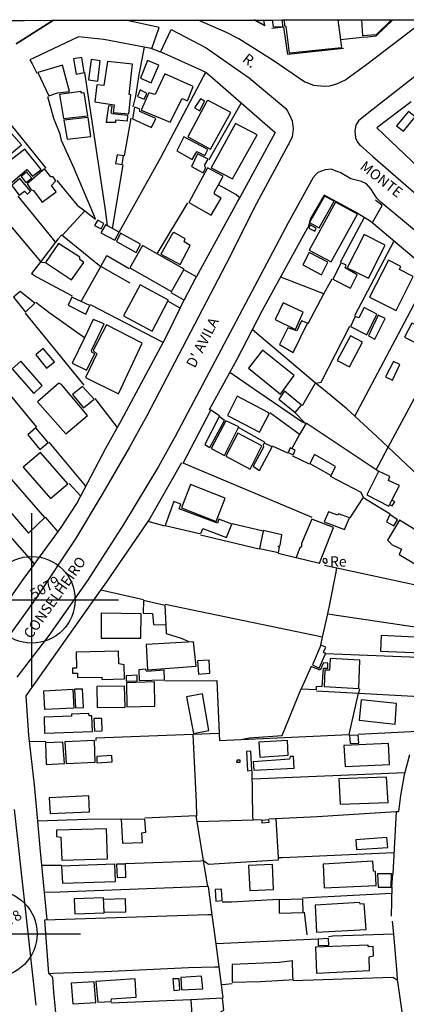
# Model space of a CAD drawing. Extents: x 183113 to 185530, y 1677054 to 1679829.
# Drawn here: x 184635 to 184728, y 1679589 to 1679828 of the extents above; entities that cross this region are included whole.
import ezdxf
from ezdxf.enums import TextEntityAlignment as Align

# ---------------------------------------------------------------- set-up
doc = ezdxf.new("R2010")
doc.units = 0
doc.header["$MEASUREMENT"] = 0
doc.header["$PDMODE"] = 34
doc.header["$PDSIZE"] = 21
for name, color, linetype in [('Identificacao', 4, 'CONTINUOUS'), ('Pontos', 1, 'CONTINUOUS'), ('V-EDIFICACAO', 50, 'CONTINUOUS'), ('V-LOTE', 10, 'CONTINUOUS'), ('V-NOME_DOS_LOGRADOUROS', 7, 'CONTINUOUS'), ('V-QUADRA', 40, 'CONTINUOUS'), ('V-TESTADA', 63, 'CONTINUOUS'), ('X-LIMITE_5000', 7, 'CONTINUOUS')]:
    doc.layers.add(name, color=color, linetype=linetype)
doc.styles.add('cdl', font='romans.shx', dxfattribs={"height": 2.5})

msp = doc.modelspace()

# ---------------------------------------------------------------- linework, layer by layer
at = {"layer": 'Pontos', "linetype": 'Continuous'}
for p in [(184637.6, 1679687.16), (184628.38, 1679606.23)]:
    msp.add_point(p, dxfattribs=at)
at = {"layer": 'V-EDIFICACAO'}
for points in [[(184698.35, 1679827.7), (184698.4, 1679825.94), (184696.22, 1679826.02), (184695.98, 1679827.7)], [(184711.82, 1679827.68), (184712.47, 1679822.82), (184712.73, 1679820.89), (184700.06, 1679819.63), (184699.3, 1679826.09), (184698.95, 1679826.13), (184698.88, 1679827.66)], [(184724.82, 1679827.69), (184721.07, 1679824.07), (184717.89, 1679823.78), (184717.6, 1679827.73)], [(184640.56, 1679665.13), (184640.56, 1679665.09), (184647.55, 1679665.46), (184647.77, 1679660.91), (184640.74, 1679660.58), (184640.52, 1679665.09), (184640.56, 1679665.09)]]:
    msp.add_lwpolyline(points, dxfattribs=at)
for points in [[(184647.7, 1679818.21), (184648.32, 1679814.55), (184650.26, 1679814.95), (184649.75, 1679818.57), (184647.7, 1679818.21)], [(184652.02, 1679818.06), (184651.36, 1679813.19), (184653.59, 1679812.86), (184654.18, 1679817.77), (184652.02, 1679818.06)], [(184639.09, 1679814.91), (184641.77, 1679809.27), (184643.85, 1679810.01), (184646.78, 1679810.3), (184645.02, 1679816.71), (184639.09, 1679814.91)], [(184655.94, 1679817.62), (184655.1, 1679811.8), (184653.34, 1679811.95), (184652.86, 1679807.84), (184657.55, 1679807.08), (184657.37, 1679805.28), (184661.1, 1679804.88), (184661.65, 1679809.53), (184661.21, 1679809.57), (184662.05, 1679816.96), (184655.94, 1679817.62)], [(184665.64, 1679817.84), (184663.92, 1679813.56), (184666.56, 1679812.46), (184668.39, 1679816.74), (184665.64, 1679817.84)], [(184667.55, 1679809.57), (184665.97, 1679810.01), (184664.14, 1679805.79), (184671.17, 1679802.86), (184674.1, 1679808.65), (184675.38, 1679808.1), (184676.7, 1679811.51), (184669.85, 1679814.58), (184667.55, 1679809.57)], [(184644.29, 1679809.6), (184645.28, 1679803.78), (184651.21, 1679804.44), (184650.33, 1679810.04), (184649.71, 1679809.9), (184649.46, 1679810.3), (184644.29, 1679809.6)], [(184663.85, 1679810.77), (184663.26, 1679809.09), (184664.87, 1679808.47), (184665.53, 1679809.82), (184663.85, 1679810.77)], [(184677.03, 1679806.34), (184678.35, 1679805.65), (184679.49, 1679807.99), (184678.5, 1679808.54), (184677.03, 1679806.34)], [(184629.02, 1679805.65), (184628.58, 1679805.28), (184627.67, 1679806.27), (184621.44, 1679800.89), (184627.01, 1679794.4), (184627.52, 1679794.73), (184628.18, 1679793.96), (184628.87, 1679794.4), (184630.05, 1679793.2), (184635.1, 1679797.41), (184631.44, 1679801.55), (184632.1, 1679802.42), (184629.46, 1679805.5), (184629.02, 1679805.65)], [(184656.16, 1679806.89), (184655.61, 1679802.9), (184657.95, 1679802.9), (184657.99, 1679803.45), (184660.77, 1679803.19), (184660.85, 1679804.48), (184657.04, 1679804.91), (184656.85, 1679805.28), (184657.11, 1679806.78), (184656.16, 1679806.89)], [(184663.81, 1679805.46), (184663.7, 1679806.09), (184662.49, 1679806.56), (184662.02, 1679803.67), (184666.63, 1679801.62), (184667.66, 1679803.82), (184663.81, 1679805.46)], [(184680.37, 1679808.17), (184679.93, 1679807.84), (184675.42, 1679799.31), (184680.95, 1679796.38), (184685.86, 1679805.21), (184680.37, 1679808.17)], [(184645.35, 1679803.38), (184646.2, 1679798.76), (184651.95, 1679799.46), (184651.29, 1679804.04), (184645.35, 1679803.38)], [(184726.07, 1679802.02), (184727.76, 1679800.74), (184730.58, 1679804.22), (184728.93, 1679805.5), (184726.07, 1679802.02)], [(184681.06, 1679791.84), (184686.26, 1679789.17), (184692.23, 1679799.82), (184686.99, 1679802.61), (184681.06, 1679791.84)], [(184674.43, 1679799.38), (184672.75, 1679795.98), (184676.48, 1679793.89), (184677.66, 1679795.8), (184679.52, 1679794.81), (184680.29, 1679796.31), (184674.43, 1679799.38)], [(184629.72, 1679791.55), (184632.39, 1679787.96), (184636.42, 1679791.4), (184637.77, 1679789.79), (184639.9, 1679791.4), (184635.87, 1679796.34), (184629.72, 1679791.55)], [(184658.32, 1679794.99), (184657.88, 1679792.9), (184659.49, 1679792.61), (184659.86, 1679794.77), (184658.32, 1679794.99)], [(184677.8, 1679795.25), (184676.34, 1679792.13), (184679.12, 1679790.63), (184679.74, 1679791.73), (184679.6, 1679792.54), (184680.37, 1679793.93), (184677.8, 1679795.25)], [(184682.84, 1679787.75), (184683.99, 1679789.83), (184680.18, 1679791.84), (184675.68, 1679783.42), (184681.1, 1679780.34), (184683.48, 1679784.52), (184681.87, 1679785.47), (184681.87, 1679785.98)], [(184636.35, 1679790.78), (184635.06, 1679789.75), (184636.13, 1679788.25), (184637.63, 1679789.31), (184636.35, 1679790.78)], [(184640.67, 1679791.55), (184636.49, 1679787.96), (184637.44, 1679786.46), (184638.03, 1679786.35), (184640.15, 1679783.53), (184643.49, 1679786.02), (184642.35, 1679787.59), (184643.45, 1679788.69), (184642.75, 1679789.68), (184642.2, 1679789.68), (184640.67, 1679791.55)], [(184634.73, 1679789.24), (184632.72, 1679787.52), (184634.51, 1679785.21), (184635.8, 1679786.2), (184636.56, 1679785.47), (184637.3, 1679786.16), (184634.73, 1679789.24)], [(184704.94, 1679778.55), (184707.32, 1679777.26), (184710.91, 1679783.78), (184708.6, 1679784.96), (184704.94, 1679778.55)], [(184704.83, 1679771.84), (184710.18, 1679769.02), (184716.62, 1679780.6), (184711.24, 1679783.53), (184704.83, 1679771.84)], [(184653.56, 1679779.13), (184653.52, 1679779.06), (184652.83, 1679777.89), (184654.4, 1679777.08), (184655.1, 1679778.33), (184653.56, 1679779.13)], [(184658.79, 1679776.24), (184657.19, 1679777.1), (184655.96, 1679777.76), (184655.46, 1679778.03), (184654.36, 1679776.09), (184657.77, 1679774.33)], [(184705.09, 1679778), (184704.79, 1679777.23), (184706.22, 1679776.5), (184706.55, 1679777.23), (184705.09, 1679778)], [(184659.12, 1679776.02), (184658.1, 1679774), (184662.93, 1679771.29), (184663.96, 1679773.35), (184659.12, 1679776.02)], [(184671.72, 1679775.95), (184668.87, 1679770.89), (184673.55, 1679768.37), (184676.04, 1679772.98), (184674.54, 1679773.9), (184674.76, 1679774.59), (184672.13, 1679776.17), (184671.72, 1679775.95)], [(184714.06, 1679767.56), (184719.26, 1679765.11), (184723.25, 1679773.13), (184718.23, 1679775.65), (184714.06, 1679767.56)], [(184644.11, 1679773.53), (184640.89, 1679768.88), (184647.26, 1679764.7), (184650.19, 1679768.91), (184649.27, 1679769.61), (184649.24, 1679770.16), (184644.11, 1679773.53)], [(184668.02, 1679770.97), (184664.47, 1679772.98), (184661.36, 1679767.56), (184671.47, 1679761.85), (184674.58, 1679767.27)], [(184704.83, 1679771.29), (184703.33, 1679768.29), (184707.83, 1679765.91), (184709.41, 1679768.99), (184704.83, 1679771.29)], [(184713.55, 1679767.56), (184713.8, 1679768.22), (184712.59, 1679768.77), (184710.58, 1679764.85), (184714.9, 1679762.65), (184716.48, 1679765.91), (184713.55, 1679767.56)], [(184719.52, 1679760.45), (184725.92, 1679757.27), (184730.1, 1679765.51), (184726.77, 1679767.16), (184727.1, 1679767.96), (184724.06, 1679769.43), (184719.52, 1679760.45)], [(184670.62, 1679759.55), (184670.73, 1679759.76), (184663.85, 1679763.49), (184659.82, 1679755.99), (184666.82, 1679752.25)], [(184634.77, 1679761.85), (184633.16, 1679760.49), (184636.05, 1679756.83), (184638.36, 1679759.03), (184634.77, 1679761.85)], [(184649.61, 1679759.43), (184647.3, 1679760.53), (184646.45, 1679758.59), (184650.74, 1679756.39), (184651.69, 1679758.44)], [(184698.53, 1679759.1), (184696.63, 1679755.07), (184701.57, 1679752.69), (184703.4, 1679756.87), (184698.53, 1679759.1)], [(184716.92, 1679755.51), (184716.04, 1679755.8), (184714.9, 1679753.35), (184718.86, 1679751.37), (184721.27, 1679756.35), (184718.23, 1679758), (184716.92, 1679755.51)], [(184719.26, 1679751.12), (184720.8, 1679750.31), (184723.29, 1679755.29), (184721.6, 1679756.1), (184719.26, 1679751.12)], [(184650.36, 1679750.64), (184647.41, 1679744.49), (184650.88, 1679742.77), (184652.9, 1679746.72), (184652.13, 1679747.2), (184652.06, 1679747.56), (184655.13, 1679754.01), (184652.5, 1679755.11)], [(184652.46, 1679747.53), (184653.37, 1679746.76), (184650.66, 1679741.01), (184658.61, 1679737.09), (184664.36, 1679749.36), (184655.72, 1679753.75), (184652.46, 1679747.53)], [(184699.7, 1679753.02), (184697.69, 1679749.03), (184701.02, 1679747.12), (184704.43, 1679754.16), (184703, 1679754.74), (184701.83, 1679752.32), (184699.7, 1679753.02)], [(184729.73, 1679754.16), (184727.98, 1679750.82), (184732.52, 1679748.52), (184734.24, 1679751.85), (184729.73, 1679754.16)], [(184714.86, 1679751.15), (184711.68, 1679745.18), (184714.61, 1679743.64), (184717.83, 1679749.58), (184714.86, 1679751.15)], [(184640.34, 1679748.04), (184638.58, 1679746.54), (184641.14, 1679743.28), (184643.08, 1679744.82), (184640.34, 1679748.04)], [(184693.51, 1679747.64), (184690.18, 1679743.32), (184697.91, 1679736.98), (184701.24, 1679741.48), (184693.51, 1679747.64)], [(184634.92, 1679744.96), (184632.83, 1679743.1), (184638.07, 1679737.16), (184640.15, 1679739.07), (184634.92, 1679744.96)], [(184723.4, 1679741.15), (184725.08, 1679740.35), (184726.84, 1679744.16), (184725.3, 1679744.93), (184723.4, 1679741.15)], [(184644.8, 1679739.29), (184644.15, 1679739.62), (184639.02, 1679735.11), (184645.87, 1679727.38), (184651.07, 1679731.85), (184644.8, 1679739.29)], [(184649.93, 1679738.85), (184647.48, 1679736.87), (184650.12, 1679733.65), (184652.72, 1679735.77), (184649.93, 1679738.85)], [(184698.9, 1679737.68), (184697.54, 1679735.81), (184701.46, 1679732.55), (184703, 1679734.34), (184698.9, 1679737.68)], [(184685.05, 1679731.82), (184692.85, 1679727.75), (184695.2, 1679732.18), (184694.94, 1679732.58), (184687.43, 1679736.54), (184685.05, 1679731.82)], [(184679.52, 1679724.75), (184680.77, 1679724.09), (184684.32, 1679730.61), (184683, 1679731.56), (184679.52, 1679724.75)], [(184687.73, 1679728.89), (184687.8, 1679729.03), (184684.65, 1679730.53), (184681.13, 1679723.8), (184684.36, 1679722.15)], [(184638.58, 1679728.81), (184636.64, 1679727.13), (184639.53, 1679723.61), (184641.55, 1679725.26), (184638.58, 1679728.81)], [(184687.54, 1679727.57), (184684.69, 1679721.93), (184690.55, 1679718.85), (184693.4, 1679724.45), (184687.54, 1679727.57)], [(184694.03, 1679725.15), (184693.73, 1679724.75), (184693.81, 1679724.12), (184691.24, 1679719.51), (184692.85, 1679718.48), (184695.89, 1679724.2), (184694.03, 1679725.15)], [(184639.71, 1679722.88), (184635.5, 1679719.33), (184642.13, 1679711.67), (184646.34, 1679715.23), (184639.71, 1679722.88)], [(184700.25, 1679724.01), (184699.74, 1679722.88), (184700.95, 1679722.26), (184701.46, 1679723.43), (184700.25, 1679724.01)], [(184706.18, 1679722.4), (184705.01, 1679720.21), (184710.21, 1679717.31), (184711.28, 1679719.47), (184706.18, 1679722.4)], [(184721.69, 1679718.25), (184718.86, 1679712.63), (184724.17, 1679709.88), (184724.9, 1679711.29), (184726.73, 1679714.82), (184724.06, 1679716.07), (184724.42, 1679717.02), (184721.71, 1679718.3)], [(184632.65, 1679716.4), (184631.44, 1679715.19), (184632.79, 1679713.72), (184630.05, 1679711.16), (184636.82, 1679703.32), (184640.78, 1679707.1), (184632.65, 1679716.4)], [(184676.12, 1679715.12), (184673.88, 1679709.4), (184682.27, 1679706.14), (184684.5, 1679711.82), (184676.12, 1679715.12)], [(184673.37, 1679709.18), (184673.74, 1679710.35), (184672.02, 1679711.01), (184669.96, 1679705.15), (184678.24, 1679703.18), (184678.68, 1679703.4), (184679.08, 1679704.46), (184684.83, 1679702.26), (184686.08, 1679705.45), (184682.97, 1679706.69), (184682.6, 1679705.7), (184673.37, 1679709.18)], [(184709.52, 1679708.45), (184708.53, 1679706.03), (184713.44, 1679704.17), (184714.61, 1679707.02), (184711.97, 1679708.01), (184711.82, 1679707.64), (184709.52, 1679708.45)], [(184705.53, 1679706.69), (184703.04, 1679700.8), (184703, 1679699.95), (184702.63, 1679699.77), (184701.68, 1679697.43), (184707.39, 1679696.07), (184710.8, 1679704.71), (184705.53, 1679706.69)], [(184724.39, 1679707.79), (184723.58, 1679706.07), (184725.41, 1679705.04), (184726.29, 1679706.55), (184724.39, 1679707.79)], [(184730.43, 1679703.29), (184730.69, 1679704.06), (184726.73, 1679706.44), (184723.84, 1679701.57), (184725.01, 1679700.5), (184727.24, 1679699.4), (184726.66, 1679698.16), (184730.9, 1679695.63), (184731.42, 1679696.62), (184735.92, 1679693.87), (184738.71, 1679698.31), (184730.43, 1679703.29)], [(184693.7, 1679703.76), (184692.82, 1679699.62), (184697.4, 1679698.64), (184697.65, 1679699.92), (184697.32, 1679700.06), (184697.8, 1679700.28), (184698.27, 1679702.88), (184693.73, 1679703.91)], [(184709.2, 1679696.29), (184709.17, 1679696.96), (184708.86, 1679697.12), (184708.45, 1679697.15), (184708.14, 1679696.66), (184708.22, 1679696.4), (184708.71, 1679696.06), (184709.01, 1679696.06), (184709.2, 1679696.29)], [(184670.18, 1679681.09), (184669.93, 1679685.78), (184664.65, 1679686.95), (184664.58, 1679683.88), (184666.89, 1679683.84), (184667.14, 1679681.13)], [(184654.44, 1679683.91), (184654.44, 1679677.83), (184664.07, 1679677.83), (184664.11, 1679683.73), (184654.44, 1679683.91)], [(184732.48, 1679679.01), (184732.48, 1679678.2), (184732.41, 1679678.79), (184732.22, 1679678.05), (184722.3, 1679678.49), (184722.19, 1679674.68), (184735.96, 1679674.17), (184736.14, 1679677.87), (184734.79, 1679677.94), (184734.68, 1679678.93), (184732.48, 1679679.01)], [(184665.31, 1679676.33), (184665.64, 1679670.22), (184677.47, 1679671.1), (184676.81, 1679676.99), (184665.31, 1679676.33)], [(184708.82, 1679674.1), (184708.31, 1679674.43), (184708.89, 1679675.71), (184707.65, 1679676.15), (184705.64, 1679671.42), (184707.32, 1679670.62)], [(184648.36, 1679674.5), (184648.47, 1679670.62), (184647.44, 1679670.55), (184647.44, 1679669.34), (184648.72, 1679669.37), (184648.72, 1679668.35), (184654.55, 1679668.39), (184654.58, 1679667.84), (184660.08, 1679667.98), (184659.97, 1679671.42), (184658.72, 1679671.61), (184658.65, 1679674.72), (184648.36, 1679674.5)], [(184677.77, 1679672.34), (184678.06, 1679669.12), (184680.81, 1679669.34), (184680.59, 1679672.49), (184677.77, 1679672.34)], [(184709.92, 1679672.89), (184709.77, 1679670.14), (184708.67, 1679670.14), (184708.46, 1679666.11), (184716.88, 1679665.64), (184717.13, 1679672.52), (184709.92, 1679672.89)], [(184665.53, 1679669.81), (184665.2, 1679670.36), (184663.52, 1679670.22), (184663.63, 1679667.58), (184669.78, 1679667.73), (184669.71, 1679670.07), (184665.53, 1679669.81)], [(184702.96, 1679665.6), (184706.66, 1679665.42), (184706.66, 1679666.22), (184708.05, 1679666.15), (184708.35, 1679670.55), (184709.37, 1679670.58), (184709.41, 1679671.79), (184708.35, 1679671.86), (184707.5, 1679670.14), (184705.38, 1679671.02), (184702.96, 1679665.6)], [(184660.48, 1679668.75), (184660.48, 1679667.47), (184663.19, 1679667.54), (184663.12, 1679668.9), (184660.48, 1679668.75)], [(184647.92, 1679665.49), (184648.17, 1679660.95), (184650.15, 1679661.06), (184649.93, 1679665.53), (184647.92, 1679665.49)], [(184653.37, 1679666.15), (184653.48, 1679661.02), (184660.26, 1679661.17), (184660.08, 1679666.26), (184653.37, 1679666.15)], [(184660.55, 1679667.07), (184660.63, 1679661.21), (184667.47, 1679661.35), (184667.33, 1679667.29), (184660.55, 1679667.07)], [(184675.09, 1679663.66), (184676.81, 1679654.72), (184680.55, 1679655.46), (184679.01, 1679664.36), (184675.09, 1679663.66)], [(184717.43, 1679662.93), (184716.99, 1679657.95), (184725.7, 1679657.03), (184726.03, 1679662.01), (184717.43, 1679662.93)], [(184640.59, 1679658.68), (184640.7, 1679654.83), (184652.31, 1679655.27), (184652.17, 1679659.01), (184651.51, 1679659.01), (184651.43, 1679659.63), (184647.26, 1679659.45), (184647.19, 1679658.94), (184640.59, 1679658.68)], [(184652.61, 1679658.35), (184652.79, 1679655.31), (184654.66, 1679655.38), (184654.55, 1679658.42), (184652.61, 1679658.35)], [(184714.68, 1679654.25), (184714.83, 1679652.31), (184716.92, 1679652.38), (184716.77, 1679654.32), (184714.68, 1679654.25)], [(184640.96, 1679652.53), (184641.07, 1679647.25), (184645.5, 1679647.51), (184645.13, 1679652.67), (184640.96, 1679652.53)], [(184645.61, 1679652.71), (184645.9, 1679647.47), (184652.94, 1679647.8), (184652.83, 1679653.08), (184645.61, 1679652.71)], [(184692.67, 1679652.64), (184692.93, 1679649.05), (184699.74, 1679649.52), (184699.59, 1679653.08), (184692.67, 1679652.64)], [(184713.29, 1679651.83), (184713.58, 1679646.74), (184724.35, 1679647.25), (184724.13, 1679652.34), (184713.29, 1679651.83)], [(184653.34, 1679649.19), (184653.37, 1679647.62), (184657.07, 1679647.88), (184657, 1679649.45), (184653.34, 1679649.19)], [(184689.63, 1679650.4), (184689.89, 1679645.72), (184690.95, 1679645.86), (184690.73, 1679650.51), (184689.63, 1679650.4)], [(184691.32, 1679647.88), (184691.43, 1679645.83), (184701.24, 1679646.37), (184701.06, 1679649.19), (184700.29, 1679649.16), (184700.07, 1679648.54), (184691.32, 1679647.88)], [(184687.43, 1679648.28), (184687.25, 1679647.77), (184688.13, 1679647.84), (184688.13, 1679648.32), (184687.43, 1679648.28)], [(184712.08, 1679643.74), (184712.37, 1679637.59), (184723.98, 1679638.06), (184723.62, 1679644.21), (184712.08, 1679643.74)], [(184641.84, 1679639.2), (184642.06, 1679635.35), (184651.62, 1679635.79), (184651.4, 1679639.67), (184641.84, 1679639.2)], [(184659.27, 1679633.89), (184659.56, 1679628.17), (184664.43, 1679628.32), (184664.29, 1679630.7), (184665.24, 1679630.81), (184665.02, 1679634.03), (184659.27, 1679633.89)], [(184693.4, 1679633.7), (184693.4, 1679633.08), (184695.16, 1679633.26), (184695.09, 1679633.85), (184693.4, 1679633.7)], [(184643.56, 1679631.29), (184643.6, 1679629.82), (184644.62, 1679629.64), (184644.88, 1679624.07), (184655.97, 1679624.36), (184655.72, 1679631.62), (184643.56, 1679631.29)], [(184716.18, 1679629.02), (184716.37, 1679626.67), (184723.95, 1679627.11), (184723.73, 1679629.53), (184716.18, 1679629.02)], [(184644.8, 1679622.61), (184645.02, 1679618.47), (184657.88, 1679618.87), (184657.7, 1679623.05), (184644.8, 1679622.61)], [(184658.14, 1679623.05), (184658.28, 1679619.86), (184660.41, 1679619.97), (184660.3, 1679623.12), (184658.14, 1679623.05)], [(184690.18, 1679622.75), (184690.47, 1679616.71), (184696.22, 1679616.97), (184695.93, 1679623.01), (184690.18, 1679622.75)], [(184708.27, 1679623.08), (184708.49, 1679617.33), (184721.09, 1679617.96), (184720.98, 1679621.32), (184720.43, 1679621.4), (184720.28, 1679623.78), (184708.27, 1679623.08)], [(184721.46, 1679620.74), (184721.57, 1679617.52), (184724.72, 1679617.55), (184724.86, 1679620.74), (184721.46, 1679620.74)], [(184682.09, 1679616.97), (184682.2, 1679614.15), (184683.73, 1679614.29), (184683.63, 1679617), (184682.09, 1679616.97)], [(184655.16, 1679611.47), (184655.02, 1679614.95), (184647.84, 1679614.7), (184648.06, 1679611.07), (184655.17, 1679611.33)], [(184697.58, 1679614.44), (184697.61, 1679611.18), (184703.44, 1679611.36), (184703.29, 1679614.62), (184697.58, 1679614.44)], [(184706.29, 1679613.16), (184706.62, 1679606.6), (184718.71, 1679607.26), (184718.16, 1679613.45), (184717.21, 1679613.38), (184717.13, 1679613.82), (184706.29, 1679613.16)], [(184706.37, 1679602.98), (184706.66, 1679596.64), (184719.52, 1679597.34), (184719.44, 1679600.67), (184720.47, 1679600.89), (184720.36, 1679603.16), (184719.3, 1679603.09), (184719.11, 1679603.49), (184706.37, 1679602.98)], [(184707.03, 1679604.95), (184707.06, 1679603.42), (184709.59, 1679603.49), (184709.52, 1679605.06), (184707.03, 1679604.95)], [(184700.96, 1679595.14), (184700.93, 1679596.15), (184700.83, 1679599.68), (184697.55, 1679599.29), (184686.15, 1679598.79), (184686.21, 1679594.52), (184693.08, 1679594.69), (184699.96, 1679595.08), (184700.96, 1679595.14)], [(184647.15, 1679594.26), (184647.52, 1679589.21), (184653.12, 1679589.57), (184652.75, 1679594.59), (184647.15, 1679594.26)], [(184653.15, 1679594.66), (184653.59, 1679589.61), (184656.85, 1679589.83), (184656.89, 1679590.42), (184662.93, 1679590.85), (184662.64, 1679595.29), (184653.15, 1679594.66)], [(184671.83, 1679595.29), (184672.05, 1679592.5), (184673.48, 1679592.61), (184673.3, 1679595.32), (184671.83, 1679595.29)], [(184673.7, 1679595.65), (184673.88, 1679592.61), (184679.05, 1679592.91), (184678.79, 1679595.95), (184673.7, 1679595.65)], [(184676.19, 1679590.23), (184676.67, 1679583.05), (184684.28, 1679583.46), (184684.21, 1679585.95), (184683.44, 1679586.2), (184683.44, 1679587.3), (184684.14, 1679587.67), (184683.88, 1679590.63), (184676.19, 1679590.23)]]:
    msp.add_lwpolyline(points, close=True, dxfattribs=at)
at = {"layer": 'V-LOTE', "linetype": 'Continuous'}
for points in [[(184694.09, 1679826.24), (184691.59, 1679827.65)], [(184694.09, 1679826.24), (184693.9, 1679827.65)]]:
    msp.add_lwpolyline(points, dxfattribs=at)
at = {"layer": 'V-LOTE'}
for points in [[(184679.83, 1679814.95), (184678.8, 1679815.42), (184669.67, 1679819.56), (184666.57, 1679820.77), (184655.1, 1679822.97), (184648.95, 1679823.55), (184638.21, 1679818.51), (184637.16, 1679818.02)], [(184717.95, 1679823.47), (184716.98, 1679823.35), (184712.47, 1679822.82)], [(184662.19, 1679806.59), (184662.79, 1679809.18), (184663.36, 1679812.84), (184663.53, 1679813.95), (184663.7, 1679814.84), (184664.92, 1679821.08)], [(184637.16, 1679818.02), (184637.69, 1679817.02), (184638.79, 1679814.76)], [(184655.96, 1679777.76), (184655.59, 1679781.06), (184650.49, 1679814.96)], [(184658.79, 1679776.24), (184668.9, 1679794.36), (184679.27, 1679813.96), (184679.83, 1679814.95)], [(184688.35, 1679807.54), (184680.8, 1679814.11), (184679.83, 1679814.95)], [(184650.43, 1679781.42), (184652.03, 1679780.2), (184653.05, 1679779.42), (184652.61, 1679780.46), (184647.62, 1679792.24), (184644.81, 1679798.45), (184644.46, 1679799.97), (184642.97, 1679803.78), (184641.49, 1679809.04)], [(184680.6, 1679793.82), (184688.35, 1679807.54)], [(184696.65, 1679800.33), (184688.35, 1679807.54)], [(184729.62, 1679807.8), (184721.27, 1679801.51)], [(184660.1, 1679794.7), (184661.7, 1679803.84)], [(184632.28, 1679802.59), (184641.01, 1679791.72)], [(184721.27, 1679801.51), (184731.39, 1679791.9), (184742.19, 1679782.78), (184743.22, 1679781.91)], [(184688.03, 1679784.59), (184688.68, 1679785.77), (184696.65, 1679800.33)], [(184696.65, 1679800.33), (184696.67, 1679800.37)], [(184657.19, 1679777.1), (184659.74, 1679792.59)], [(184640.75, 1679768.78), (184639.94, 1679768.91), (184639.75, 1679769.13), (184624.69, 1679786.96)], [(184643.68, 1679788.73), (184648.63, 1679782.79), (184650.43, 1679781.42)], [(184688.03, 1679784.59), (184687.08, 1679785.34), (184682.84, 1679787.75)], [(184643.36, 1679773.83), (184642.55, 1679774.83), (184634.3, 1679784.99)], [(184677.55, 1679765.44), (184687.58, 1679783.77), (184688.03, 1679784.59)], [(184668.02, 1679770.97), (184675.46, 1679783.31)], [(184720.24, 1679778.56), (184722.58, 1679782.68), (184720.95, 1679783.98)], [(184644.93, 1679775.41), (184650.43, 1679781.42)], [(184712.47, 1679768.95), (184718.26, 1679779.86)], [(184716.74, 1679780.77), (184719.41, 1679779.18), (184720.49, 1679778.37)], [(184687.37, 1679745.44), (184693.58, 1679757.34), (184704.56, 1679777.39), (184704.6, 1679777.47)], [(184720.49, 1679778.37), (184734.48, 1679766.57)], [(184644.93, 1679775.41), (184644.82, 1679775.5), (184643.94, 1679774.58), (184643.36, 1679773.83)], [(184654.33, 1679767.9), (184654.02, 1679768.07), (184644.93, 1679775.41)], [(184643.36, 1679773.83), (184639.75, 1679769.13), (184637.53, 1679766.25), (184638.76, 1679765.43), (184647.38, 1679760.79)], [(184715.94, 1679756.07), (184725.45, 1679774.14)], [(184654.33, 1679767.9), (184655.81, 1679770.55), (184661.21, 1679767.47)], [(184649.61, 1679759.43), (184654.33, 1679767.9)], [(184661.49, 1679763.92), (184654.33, 1679767.9)], [(184677.55, 1679765.44), (184674.48, 1679767.09)], [(184715.94, 1679731.68), (184716.48, 1679732.71), (184734.48, 1679766.57)], [(184673.76, 1679758.26), (184677.41, 1679765.18)], [(184677.41, 1679765.18), (184677.55, 1679765.44)], [(184708.45, 1679761.27), (184707.4, 1679761.68), (184698.02, 1679765.33)], [(184708.45, 1679761.27), (184710.41, 1679764.97)], [(184674.55, 1679759.76), (184671.38, 1679761.56)], [(184704.63, 1679754.07), (184708.45, 1679761.27)], [(184650.36, 1679750.64), (184641.69, 1679756.8), (184638.61, 1679759.16)], [(184669.44, 1679749.52), (184651.82, 1679758.6)], [(184673.56, 1679757.84), (184670.62, 1679759.55)], [(184650.28, 1679739.16), (184636.05, 1679756.59)], [(184670.41, 1679751.34), (184673.56, 1679757.84)], [(184673.56, 1679757.84), (184673.76, 1679758.26)], [(184669.44, 1679749.52), (184670.41, 1679751.34)], [(184706.37, 1679739.65), (184706.3, 1679739.71), (184691.11, 1679752.59)], [(184706.37, 1679739.65), (184707.81, 1679739.89), (184714.72, 1679753.47)], [(184659.33, 1679730.67), (184669.44, 1679749.52)], [(184638.81, 1679728.97), (184624.12, 1679746.73)], [(184685.62, 1679742.25), (184687.37, 1679745.44)], [(184680.7, 1679733.3), (184685.62, 1679742.25)], [(184701.43, 1679732.47), (184703.95, 1679729.86), (184703.12, 1679730.29), (184692.63, 1679737.37), (184685.62, 1679742.25)], [(184724.05, 1679724.12), (184734.27, 1679743.23)], [(184703.24, 1679734.23), (184706.3, 1679739.53), (184706.37, 1679739.65)], [(184715.94, 1679731.68), (184714.03, 1679733.44), (184708.3, 1679738.08), (184706.37, 1679739.65)], [(184658.35, 1679728.93), (184653, 1679735.9)], [(184674.3, 1679720.27), (184680.98, 1679733.12)], [(184680.98, 1679733.12), (184680.7, 1679733.3)], [(184680.98, 1679733.12), (184680.99, 1679733.13)], [(184683.14, 1679731.72), (184680.98, 1679733.12)], [(184702.55, 1679727.2), (184701.54, 1679727.95), (184695.36, 1679732.49)], [(184625.87, 1679678.38), (184626.61, 1679679.43), (184635.08, 1679691.48), (184644.75, 1679704.66), (184648.54, 1679710.45), (184655.54, 1679723.93), (184659.33, 1679730.67)], [(184721.12, 1679718.63), (184704.12, 1679729.97), (184702.55, 1679727.2)], [(184724.05, 1679724.12), (184721.29, 1679726.75), (184715.94, 1679731.68)], [(184694.15, 1679725.27), (184687.73, 1679728.89)], [(184650.71, 1679714.65), (184641.78, 1679725.38)], [(184702.55, 1679727.2), (184700.63, 1679723.83)], [(184699.68, 1679722.72), (184695.97, 1679724.37)], [(184721.12, 1679718.63), (184724.05, 1679724.12)], [(184731.26, 1679717.26), (184724.05, 1679724.12)], [(184665.96, 1679706.36), (184673.97, 1679720.43)], [(184674.3, 1679720.26), (184674.3, 1679720.27)], [(184705.58, 1679707.11), (184674.3, 1679720.27)], [(184704.92, 1679719.99), (184700.91, 1679721.98)], [(184721.69, 1679718.25), (184721.12, 1679718.63)], [(184649.46, 1679712.24), (184646.65, 1679715.37)], [(184718.03, 1679711.96), (184717.45, 1679713.16), (184710.04, 1679717)], [(184638.25, 1679695.85), (184622.73, 1679713.41)], [(184714.82, 1679706.98), (184717.82, 1679711.64), (184718.03, 1679711.96)], [(184718.03, 1679711.96), (184718.55, 1679711.64), (184724.5, 1679708)], [(184724.37, 1679710.26), (184725.01, 1679709.91), (184725.62, 1679710.89), (184724.9, 1679711.29)], [(184644, 1679703.65), (184640.95, 1679707.19)], [(184655.77, 1679691.48), (184665.8, 1679706.13)], [(184665.8, 1679706.13), (184665.96, 1679706.36)], [(184669.84, 1679705.02), (184665.8, 1679706.13)], [(184693.7, 1679703.76), (184686.15, 1679705.57)], [(184692.73, 1679699.43), (184678.47, 1679702.85)], [(184701.61, 1679697.36), (184697.31, 1679698.39)], [(184708.57, 1679695.53), (184711.56, 1679694.88)], [(184709.36, 1679683.75), (184709.97, 1679686.47), (184711.37, 1679693.87), (184711.56, 1679694.88)], [(184711.56, 1679694.88), (184747.58, 1679687.15)], [(184636.23, 1679663.89), (184654.35, 1679689.48)], [(184654.35, 1679689.48), (184655.77, 1679691.48)], [(184664.66, 1679687.15), (184654.35, 1679689.48)], [(184708.09, 1679678.11), (184669.97, 1679685.99)], [(184708.09, 1679678.11), (184709.36, 1679683.75)], [(184709.36, 1679683.75), (184710.4, 1679683.59), (184732.2, 1679680.34)], [(184675.75, 1679676.93), (184673.87, 1679677.81), (184670.3, 1679678.93), (184670.18, 1679681.09)], [(184707.65, 1679676.15), (184708.09, 1679678.11)], [(184739.45, 1679672.85), (184708.82, 1679674.1)], [(184669.84, 1679667.55), (184682.49, 1679667.6), (184683.02, 1679654.79)], [(184688.33, 1679653.29), (184690.33, 1679653.71), (184698.31, 1679654.26), (184702.96, 1679665.6)], [(184717.08, 1679665.54), (184716.85, 1679664.55)], [(184638.22, 1679642.29), (184636.9, 1679654.28), (184636.23, 1679663.89)], [(184688.33, 1679653.29), (184714.52, 1679654.53), (184716.85, 1679664.55)], [(184706.62, 1679665.13), (184716.85, 1679664.55)], [(184716.85, 1679664.55), (184734.64, 1679663.53)], [(184676.72, 1679654.55), (184653.12, 1679653.65), (184653.09, 1679653.03)], [(184683.02, 1679654.79), (184676.72, 1679654.55)], [(184679.26, 1679623.86), (184679.24, 1679623.98), (184677.47, 1679634.85), (184677.64, 1679634.83), (184677.55, 1679638.14), (184676.72, 1679654.55)], [(184683.02, 1679654.79), (184683.09, 1679653.04), (184688.33, 1679653.29)], [(184716.73, 1679654.61), (184731.22, 1679655.29)], [(184640.97, 1679652.76), (184637.07, 1679652.78)], [(184729.18, 1679649.57), (184728.06, 1679645.3)], [(184691.24, 1679633.78), (184691.23, 1679634.83), (184691.07, 1679645.73)], [(184691.11, 1679643.75), (184728.06, 1679645.3)], [(184727.9, 1679644.7), (184726.97, 1679639.77), (184726.53, 1679635.88)], [(184728.06, 1679645.3), (184727.9, 1679644.7)], [(184639.05, 1679633.51), (184638.22, 1679642.29)], [(184677.47, 1679634.84), (184665.01, 1679634.24)], [(184695.1, 1679634.07), (184706.83, 1679634.64), (184725.98, 1679635.85)], [(184725.98, 1679635.85), (184725.14, 1679620.73)], [(184725.98, 1679635.85), (184726.53, 1679635.88)], [(184659.23, 1679634), (184650.96, 1679633.91), (184639.05, 1679633.51)], [(184639.66, 1679627.05), (184639.05, 1679633.51)], [(184691.24, 1679633.78), (184677.73, 1679633.32)], [(184693.3, 1679633.85), (184691.24, 1679633.78)], [(184696.74, 1679634.09), (184697.34, 1679624.62)], [(184640.67, 1679616.25), (184639.66, 1679627.05)], [(184725.36, 1679625.84), (184698.36, 1679624.66), (184697.34, 1679624.62)], [(184644.78, 1679622.76), (184640.13, 1679622.78)], [(184679.26, 1679623.86), (184678.48, 1679623.83), (184660.3, 1679623.21)], [(184697.34, 1679624.62), (184697.38, 1679624.03), (184680.48, 1679623.04), (184679.26, 1679623.86)], [(184680.27, 1679617.65), (184679.57, 1679621.98), (184679.26, 1679623.86)], [(184680.27, 1679617.65), (184644.43, 1679616.28), (184640.67, 1679616.25)], [(184681.35, 1679610.81), (184680.44, 1679617.66), (184680.27, 1679617.65)], [(184724.94, 1679617.56), (184724.78, 1679610.52)], [(184641.3, 1679609.61), (184640.67, 1679616.25)], [(184703.21, 1679614.97), (184724.88, 1679616.1)], [(184655.16, 1679611.47), (184660.38, 1679611.57), (184660.29, 1679614.67), (184655.04, 1679614.54)], [(184683.74, 1679613.98), (184686.05, 1679613.96), (184697.48, 1679614.6)], [(184681.35, 1679610.81), (184680.3, 1679610.78), (184640.72, 1679609.55)], [(184682.28, 1679603.8), (184681.35, 1679610.81)], [(184704.41, 1679605.94), (184703.69, 1679611.46)], [(184640.72, 1679609.55), (184640.72, 1679609.58)], [(184641.76, 1679596.62), (184641.68, 1679597.63), (184640.72, 1679609.55)], [(184725.02, 1679609.27), (184725.29, 1679606.12)], [(184725.29, 1679606.12), (184710.61, 1679605.62), (184709.54, 1679605.46)], [(184725.29, 1679606.12), (184726.09, 1679596.64), (184726.23, 1679594.95)], [(184707.03, 1679604.92), (184682.28, 1679603.8)], [(184683.02, 1679598.22), (184682.28, 1679603.8)], [(184641.76, 1679596.62), (184642.76, 1679596.66), (184655.19, 1679597.09), (184675.59, 1679598.07), (184682.02, 1679598.2), (184683.02, 1679598.22)], [(184644.86, 1679573.49), (184643.65, 1679584.62), (184642.91, 1679592.04), (184642.69, 1679595.63), (184641.76, 1679596.62)], [(184683.6, 1679593.89), (184683.02, 1679598.22)], [(184683.6, 1679593.89), (184684.66, 1679594.01), (184686.21, 1679594.19)], [(184684.03, 1679590.65), (184683.6, 1679593.89)], [(184726.23, 1679594.95), (184725.16, 1679595.61), (184701, 1679594.85)], [(184726.23, 1679594.95), (184726.27, 1679594.64), (184727.74, 1679584.46)], [(184676.19, 1679590.22), (184656.88, 1679589.37)]]:
    msp.add_lwpolyline(points, dxfattribs=at)
at = {"layer": 'V-QUADRA'}
for points in [[(184633.8, 1679821.85), (184642.88, 1679827.58)], [(184633.8, 1679821.85), (184642.88, 1679827.58), (184642.88, 1679827.58), (184633.8, 1679821.85)], [(184666.73, 1679820.71), (184668.52, 1679825.85), (184660.33, 1679827.6)], [(184733.22, 1679827.71), (184731.15, 1679826.23), (184718.87, 1679816.85), (184713.76, 1679813.15), (184711.52, 1679812.14), (184710.59, 1679811.85), (184709.81, 1679811.61), (184708.51, 1679811.55), (184706, 1679811.77), (184704.11, 1679812.5), (184703.78, 1679812.63), (184696.16, 1679817.85), (184687.79, 1679823.07), (184684.8, 1679824.59), (184677.92, 1679827.63)], [(184668.81, 1679819.9), (184671.39, 1679825.38), (184679.89, 1679820.95), (184690.35, 1679813.67), (184699.21, 1679806.19), (184699.58, 1679805.58), (184700.02, 1679804.86), (184700.7, 1679803.23), (184700.94, 1679801.28), (184700.76, 1679799.38), (184699.92, 1679797.65), (184699.77, 1679797.38), (184692.07, 1679783.22), (184684.7, 1679768.56), (184665.46, 1679731.73), (184661.31, 1679724.18), (184654.8, 1679712.96), (184648.16, 1679701.89), (184638.74, 1679687.73), (184626.66, 1679671.06)], [(184734.93, 1679817.43), (184718.56, 1679804.58), (184716.82, 1679803.22), (184716.19, 1679802.21), (184715.91, 1679800.8), (184716.13, 1679799.14), (184716.6, 1679798.04), (184717.16, 1679797.33), (184717.19, 1679797.29), (184720.26, 1679794.54), (184774, 1679747.95)], [(184738.59, 1679769.92), (184722.22, 1679783.49), (184721.29, 1679784.46), (184719.8, 1679786.77), (184718.73, 1679787.92), (184717.58, 1679788.49), (184714.99, 1679789.16), (184712.39, 1679790.68), (184711.81, 1679790.89), (184710.24, 1679791.47), (184708.75, 1679791.38), (184706.95, 1679790.7), (184706.47, 1679790.18), (184705.81, 1679789.48), (184699.78, 1679778.49), (184672.39, 1679726.74), (184668.32, 1679719.45), (184659.82, 1679705.37), (184651.07, 1679691.83), (184641.71, 1679678.47), (184633.94, 1679668.43)], [(184633.31, 1679636.35), (184638.55, 1679588.91)]]:
    msp.add_lwpolyline(points, dxfattribs=at)
at = {"layer": 'V-TESTADA'}
for points in [[(184694.04, 1679826.42), (184691.5, 1679827.7)], [(184717.95, 1679823.47), (184718.98, 1679823.6), (184721.12, 1679823.85), (184725.13, 1679827.69)], [(184713.21, 1679820.72), (184699.72, 1679819.27), (184698.75, 1679825.92), (184695.79, 1679825.62)], [(184679.83, 1679814.95), (184678.8, 1679815.42), (184669.67, 1679819.56), (184666.57, 1679820.77), (184655.1, 1679822.97), (184648.95, 1679823.55), (184638.21, 1679818.51), (184637.16, 1679818.02)], [(184717.95, 1679823.47), (184716.98, 1679823.35), (184712.47, 1679822.82)], [(184688.35, 1679807.54), (184680.8, 1679814.11), (184679.83, 1679814.95)], [(184696.65, 1679800.33), (184688.35, 1679807.54)], [(184729.62, 1679807.8), (184721.27, 1679801.51)], [(184721.27, 1679801.51), (184731.39, 1679791.9), (184742.19, 1679782.78), (184743.22, 1679781.91)], [(184688.03, 1679784.59), (184688.68, 1679785.77), (184696.65, 1679800.33)], [(184696.65, 1679800.33), (184696.67, 1679800.37)], [(184677.55, 1679765.44), (184687.58, 1679783.77), (184688.03, 1679784.59)], [(184716.75, 1679780.76), (184708.53, 1679785.23), (184705.08, 1679779.39), (184704.6, 1679777.47)], [(184716.74, 1679780.77), (184719.41, 1679779.18), (184720.49, 1679778.37)], [(184687.37, 1679745.44), (184693.58, 1679757.34), (184704.56, 1679777.39), (184704.6, 1679777.47)], [(184720.49, 1679778.37), (184734.48, 1679766.57)], [(184673.76, 1679758.26), (184677.41, 1679765.18)], [(184677.41, 1679765.18), (184677.55, 1679765.44)], [(184670.41, 1679751.34), (184673.56, 1679757.84)], [(184673.56, 1679757.84), (184673.76, 1679758.26)], [(184669.44, 1679749.52), (184670.41, 1679751.34)], [(184659.33, 1679730.67), (184669.44, 1679749.52)], [(184685.62, 1679742.25), (184687.37, 1679745.44)], [(184680.7, 1679733.3), (184685.62, 1679742.25)], [(184674.3, 1679720.27), (184680.98, 1679733.12)], [(184680.98, 1679733.12), (184680.99, 1679733.13)], [(184625.87, 1679678.38), (184626.61, 1679679.43), (184635.08, 1679691.48), (184644.75, 1679704.66), (184648.54, 1679710.45), (184655.54, 1679723.93), (184659.33, 1679730.67)], [(184665.96, 1679706.36), (184673.97, 1679720.43)], [(184674.3, 1679720.26), (184674.3, 1679720.27)], [(184655.77, 1679691.48), (184665.8, 1679706.13)], [(184665.8, 1679706.13), (184665.96, 1679706.36)], [(184636.23, 1679663.89), (184654.35, 1679689.48)], [(184654.35, 1679689.48), (184655.77, 1679691.48)], [(184638.22, 1679642.29), (184636.9, 1679654.28), (184636.23, 1679663.89)], [(184729.18, 1679649.57), (184728.06, 1679645.3)], [(184727.9, 1679644.7), (184726.97, 1679639.77), (184726.53, 1679635.88)], [(184728.06, 1679645.3), (184727.9, 1679644.7)], [(184639.05, 1679633.51), (184638.22, 1679642.29)], [(184725.98, 1679635.85), (184725.14, 1679620.73)], [(184639.66, 1679627.05), (184639.05, 1679633.51)], [(184640.67, 1679616.25), (184639.66, 1679627.05)], [(184724.94, 1679617.56), (184725.14, 1679620.73)], [(184724.94, 1679617.56), (184724.78, 1679610.52)], [(184641.3, 1679609.61), (184640.67, 1679616.25)], [(184640.72, 1679609.55), (184640.72, 1679609.58)], [(184641.76, 1679596.62), (184641.68, 1679597.63), (184640.72, 1679609.55)], [(184725.02, 1679609.27), (184725.29, 1679606.12)], [(184725.29, 1679606.12), (184726.09, 1679596.64), (184726.23, 1679594.95)], [(184644.86, 1679573.49), (184643.65, 1679584.62), (184642.91, 1679592.04), (184642.69, 1679595.63), (184641.76, 1679596.62)], [(184726.23, 1679594.95), (184726.27, 1679594.64), (184727.74, 1679584.46)]]:
    msp.add_lwpolyline(points, dxfattribs=at)
at = {"layer": 'X-LIMITE_5000'}
msp.add_lwpolyline([(184628.22, 1679827.56), (184635.83, 1679827.57), (184642.52, 1679827.58), (184660.33, 1679827.6), (184671.63, 1679827.62), (184677.92, 1679827.63), (184691.8, 1679827.65), (184692.05, 1679827.65), (184693.64, 1679827.65), (184696.07, 1679827.65), (184698.22, 1679827.66), (184698.88, 1679827.66), (184711.82, 1679827.68), (184717.38, 1679827.68), (184724.82, 1679827.69), (184725.13, 1679827.69), (184733.22, 1679827.71)], dxfattribs=at)

# ---------------------------------------------------------------- texts
at = {"layer": 'Identificacao', "linetype": 'Continuous', "style": 'cdl'}
for tag, p, s in [('5079', (184638.1, 1679687.16), '5079'), ('5078', (184628.88, 1679606.23), '5078')]:
    msp.add_attdef(tag, p, s, height=2.5, rotation=30, dxfattribs=at)
at = {"layer": 'V-NOME_DOS_LOGRADOUROS'}
for s, rotation, p in [('R.', 322.035, (184690.27, 1679817.56)), ('MONTE', 322.035, (184722.21, 1679788.82)), ("D' AVILA", 63.0834, (184679.26, 1679749.36)), ('CONSELHEIRO', 54.6104, (184643.4, 1679687.53))]:
    msp.add_text(s, height=2.5, rotation=rotation, dxfattribs=at).set_placement(p, align=Align.MIDDLE)
msp.add_text('Re', height=2.5, dxfattribs=at).set_placement((184709.89, 1679695.19))

doc.saveas('drawing.dxf')
